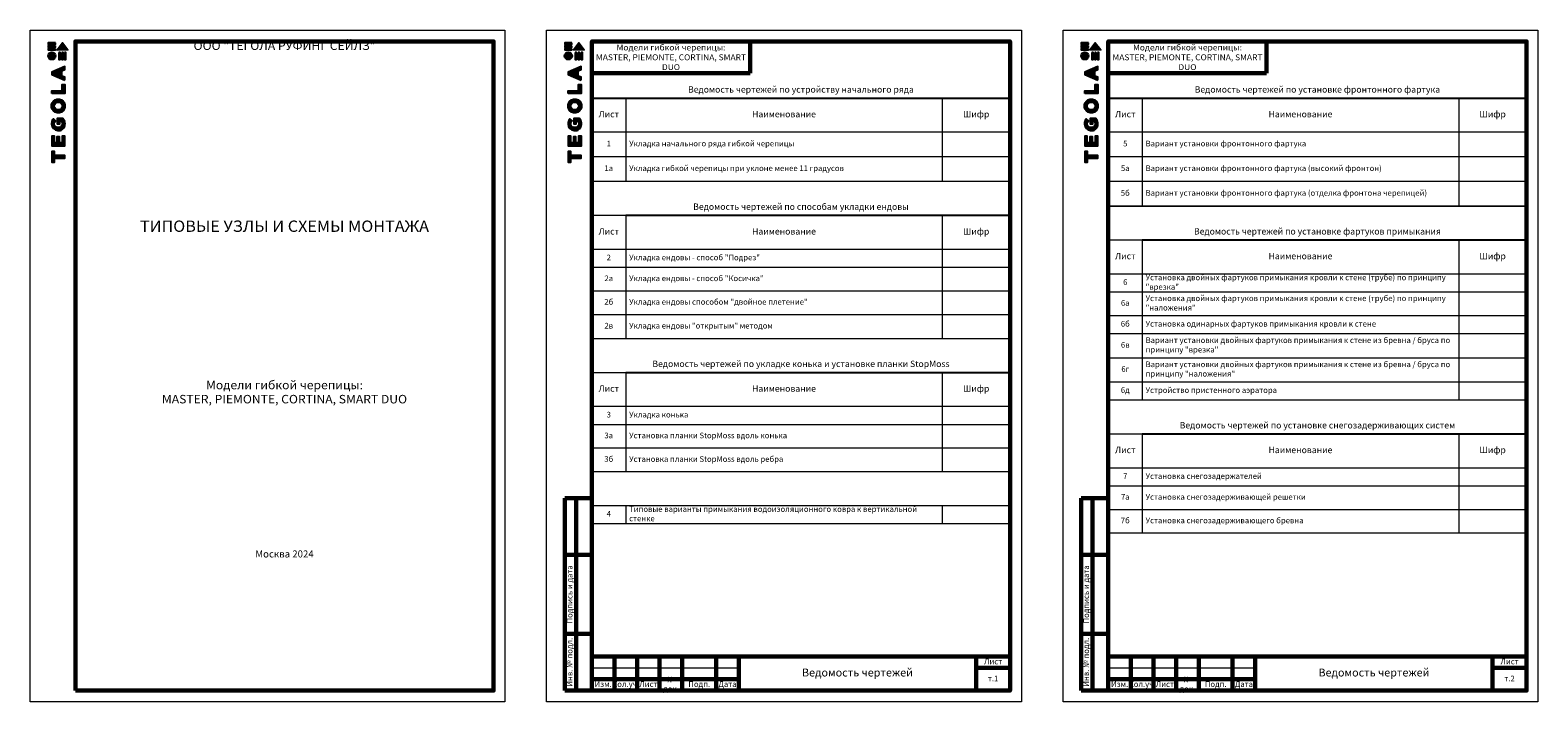
# Model space of a CAD drawing. Units: millimetres. Extents: x -3332883 to 40920555, y -16353787 to 759591.
# Drawn here: x -186570 to -94268, y 501572 to 542677 of the extents above; entities that cross this region are included whole.
import ezdxf

# ---------------------------------------------------------------- set-up
doc = ezdxf.new("R2010")
doc.units = ezdxf.units.MM
for name, color, linetype, lineweight in [('Внутренняя рамка', 7, 'Continuous', 60), ('Граница чертежа на печать', 7, 'Continuous', 15), ('Текст', 7, 'Continuous', 15)]:
    doc.layers.add(name, color=color, linetype=linetype, lineweight=lineweight)
doc.styles.add('GOST-2.304_Type-B', font='txt', dxfattribs={"height": 22.5})
doc.styles.add('GOST-2.304_Type-B_shrink', font='txt', dxfattribs={"width": 0.8})

# ---------------------------------------------------------------- blocks, each defined once
blk = doc.blocks.new('Tegola_Logo_Main_Grey_Vert')
at = {"true_color": 0x636466}
h = blk.add_hatch(color=251, dxfattribs=at)
h.dxf.hatch_style = 1
h.paths.add_polyline_path([(-3.79, -2.49), (-3.8, -2.5), (0, -2.5), (-1.9, 0)])
h = blk.add_hatch(color=251, dxfattribs=at)
h.dxf.hatch_style = 1
h.paths.add_polyline_path([(-6.93, -4.62, 1), (-4.31, -4.62, 1)])
h = blk.add_hatch(color=251, dxfattribs=at)
h.dxf.hatch_style = 1
h.paths.add_polyline_path([(-4.37, -0.45), (-4.37, -0.03), (-6.87, -0.03), (-6.87, -0.45)])
h = blk.add_hatch(color=251, dxfattribs=at)
h.dxf.hatch_style = 1
h.paths.add_polyline_path([(-4.37, -1.49), (-4.37, -1.07), (-6.87, -1.07), (-6.87, -1.49)])
h = blk.add_hatch(color=251, dxfattribs=at)
h.dxf.hatch_style = 1
h.paths.add_polyline_path([(-4.37, -2.5), (-4.37, -2.08), (-6.87, -2.08), (-6.87, -2.5)])
h = blk.add_hatch(color=251, dxfattribs=at)
h.dxf.hatch_style = 1
h.paths.add_polyline_path([(-2.71, -3.4), (-3.16, -3.39), (-3.16, -5.92), (-2.71, -5.92)])
h = blk.add_hatch(color=251, dxfattribs=at)
h.dxf.hatch_style = 1
h.paths.add_polyline_path([(-2.11, -5.92), (-1.67, -5.92), (-1.67, -3.4), (-2.11, -3.39)])
h = blk.add_hatch(color=251, dxfattribs=at)
h.dxf.hatch_style = 1
h.paths.add_polyline_path([(-1.09, -5.92), (-0.65, -5.92), (-0.65, -3.4), (-1.09, -3.39)])
h = blk.add_hatch(color=251, dxfattribs=at)
h.dxf.hatch_style = 1
h.paths.add_polyline_path([(-5.65, -10.3), (-5.65, -11.23), (-1.05, -13.18), (-1.05, -12.14), (-2.09, -11.72), (-2.09, -9.86), (-1.05, -9.43), (-1.05, -8.38)])
h.paths.add_polyline_path([(-2.99, -10.23), (-2.99, -11.36), (-4.4, -10.78)], flags=16)
h = blk.add_hatch(color=251, dxfattribs=at)
h.dxf.hatch_style = 1
h.paths.add_polyline_path([(-1.04, -14.67), (-1.98, -14.67), (-1.98, -16.91), (-5.64, -16.91), (-5.64, -17.92), (-1.04, -17.92)])
h = blk.add_hatch(color=251, dxfattribs=at)
h.dxf.hatch_style = 1
h.paths.add_polyline_path([(-1, -22.74, 0.048954), (-1, -21.92, 0.336116), (-2.87, -19.94, 0.043085), (-3.83, -19.94, 0.307788), (-5.7, -21.89, 0.031863), (-5.7, -22.74, 0.332727), (-3.74, -24.71, 0.047195), (-2.95, -24.71, 0.339831)])
h.paths.add_polyline_path([(-3.06, -23.65, -0.083292), (-3.58, -23.65, -0.315277), (-4.76, -22.54, -0.046642), (-4.76, -22.07, -0.320494), (-3.59, -20.98, -0.079329), (-3.1, -20.98, -0.322298), (-1.96, -22.01, -0.135203), (-1.96, -22.57, -0.294804)], flags=16)
h = blk.add_hatch(color=251, dxfattribs=at)
h.dxf.hatch_style = 1
h.paths.add_polyline_path([(-0.98, -28.25, 0.140461), (-1.72, -26.71), (-3.72, -26.71), (-3.72, -28.69), (-2.82, -28.69), (-2.82, -27.71), (-2.19, -27.71, -0.124078), (-1.92, -28.35, -0.058778), (-1.92, -28.84, -0.334179), (-3.06, -29.96), (-3.63, -29.96, -0.295275), (-4.76, -28.91, -0.041787), (-4.76, -28.36, -0.136359), (-4.31, -27.52), (-5.08, -26.87, 0.175862), (-5.68, -28.18, 0.041899), (-5.69, -28.8, 0.380994), (-3.56, -31.02), (-3.04, -31.02, 0.173864), (-1.69, -30.41, 0.189655), (-0.98, -28.92, 0.045529)])
h = blk.add_hatch(color=251, dxfattribs=at)
h.dxf.hatch_style = 1
h.paths.add_polyline_path([(-1.01, -36.42), (-1.01, -32.95), (-1.99, -32.95), (-1.99, -35.41), (-2.91, -35.41), (-2.91, -33.28), (-3.82, -33.28), (-3.82, -35.4), (-4.74, -35.4), (-4.74, -32.95), (-5.64, -32.95), (-5.64, -36.42), (-5.63, -36.42)])
h = blk.add_hatch(color=251, dxfattribs=at)
h.dxf.hatch_style = 1
h.paths.add_polyline_path([(-4.7, -39.84), (-4.7, -38.44), (-5.64, -38.44), (-5.64, -42.17), (-5.63, -42.17), (-4.7, -42.17), (-4.7, -40.81), (-1.04, -40.81), (-1.04, -39.84)])
at = {"color": 251, "true_color": 0x636466}
for points in [[(-3.79, -2.49), (-1.9, 0), (0, -2.5), (-3.8, -2.5), (-3.79, -2.49)], [(-4.37, -0.03), (-6.87, -0.03), (-6.87, -0.45), (-4.37, -0.45), (-4.37, -0.03)], [(-4.37, -1.07), (-6.87, -1.07), (-6.87, -1.49), (-4.37, -1.49), (-4.37, -1.07)], [(-4.37, -2.08), (-6.87, -2.08), (-6.87, -2.5), (-4.37, -2.5), (-4.37, -2.08)], [(-3.16, -3.39), (-3.16, -5.92), (-2.71, -5.92), (-2.71, -3.4), (-3.16, -3.39)], [(-2.11, -3.39), (-2.11, -5.92), (-1.67, -5.92), (-1.67, -3.4), (-2.11, -3.39)], [(-1.09, -3.39), (-1.09, -5.92), (-0.65, -5.92), (-0.65, -3.4), (-1.09, -3.39)], [(-1.05, -13.18), (-1.05, -12.14), (-2.09, -11.72), (-2.09, -9.86), (-1.05, -9.43), (-1.05, -8.38), (-5.65, -10.3), (-5.65, -11.23), (-1.05, -13.18)], [(-2.99, -11.36), (-4.4, -10.78), (-2.99, -10.23), (-2.99, -11.36)], [(-5.64, -17.91), (-5.64, -16.91), (-1.98, -16.91), (-1.98, -14.67), (-1.04, -14.67), (-1.04, -17.92), (-5.64, -17.92)], [(-5.63, -36.42), (-1.01, -36.42), (-1.01, -32.95), (-1.99, -32.95), (-1.99, -35.41), (-2.91, -35.41), (-2.91, -33.28), (-3.82, -33.28), (-3.82, -35.4), (-4.74, -35.4), (-4.74, -32.95), (-5.64, -32.95), (-5.64, -36.42), (-5.63, -36.42)], [(-5.63, -42.17), (-4.7, -42.17), (-4.7, -40.81), (-1.04, -40.81), (-1.04, -39.84), (-4.7, -39.84), (-4.7, -38.44), (-5.64, -38.44), (-5.64, -42.17), (-5.63, -42.17)]]:
    blk.add_lwpolyline(points, dxfattribs=at)
for points in [[(-5.7, -22.74, -0.031863), (-5.7, -21.89, -0.307788), (-3.83, -19.94, -0.043085), (-2.87, -19.94, -0.336116), (-1, -21.92, -0.048954), (-1, -22.74, -0.339831), (-2.95, -24.71, -0.047195), (-3.74, -24.71, -0.332727), (-5.7, -22.74)], [(-4.76, -22.54, -0.046642), (-4.76, -22.07, -0.320494), (-3.59, -20.98, -0.079329), (-3.1, -20.98, -0.322298), (-1.96, -22.01, -0.135203), (-1.96, -22.57, -0.294804), (-3.06, -23.65, -0.083292), (-3.58, -23.65, -0.315277), (-4.76, -22.54)], [(-0.98, -28.92, 0.045529), (-0.98, -28.25, 0.140461), (-1.72, -26.71), (-3.72, -26.71), (-3.72, -28.69), (-2.82, -28.69), (-2.82, -27.71), (-2.19, -27.71, -0.124078), (-1.92, -28.35, -0.058778), (-1.92, -28.84, -0.334179), (-3.06, -29.96), (-3.63, -29.96, -0.295275), (-4.76, -28.91, -0.041787), (-4.76, -28.36, -0.136359), (-4.31, -27.52), (-5.08, -26.87, 0.175862), (-5.68, -28.18, 0.041899), (-5.69, -28.8, 0.380994), (-3.56, -31.02), (-3.04, -31.02, 0.173864), (-1.69, -30.41, 0.189655), (-0.98, -28.92)]]:
    blk.add_lwpolyline(points, format="xyb", dxfattribs=at)
blk.add_circle((-5.62, -4.62), 1.31, dxfattribs=at)
blk = doc.blocks.new('*T48')
at = {"layer": 'Граница чертежа на печать', "color": 0, "linetype": 'Continuous', "lineweight": 60, "transparency": 16777216}
for p, q in [((0, 0), (25604, 0)), ((0, 0), (0, -2076)), ((1384, 0), (1384, -2076)), ((2768, 0), (2768, -2076)), ((4152, 0), (4152, -2076)), ((5536, 0), (5536, -2076)), ((7612, 0), (7612, -2076)), ((8996, 0), (8996, -2076)), ((23528, 0), (23528, -2076)), ((25604, 0), (25604, -2076)), ((23528, -692), (25604, -692)), ((0, -1384), (8996, -1384)), ((0, -2076), (25604, -2076))]:
    blk.add_line(p, q, dxfattribs=at)
at = {"layer": 'Граница чертежа на печать', "color": 0, "linetype": 'Continuous', "transparency": 16777216}
blk.add_line((0, -692), (8996, -692), dxfattribs=at)
at = {"layer": 'Граница чертежа на печать', "color": 0, "linetype": 'Continuous', "transparency": 16777216, "attachment_point": 5}
for s, insert, char_height, width, style in [('Ведомость чертежей', (16262, -1038), 484.41, 14255.36, 'GOST-2.304_Type-B'), ('Лист', (24566, -346), 346, 1799.22, 'GOST-2.304_Type-B'), ('Изм.', (692, -1730), 346, 1107.21, 'GOST-2.304_Type-B'), ('Кол.уч.', (2076, -1730), 346, 1245.61, 'GOST-2.304_Type-B_shrink'), ('Лист', (3460, -1730), 346, 1107.21, 'GOST-2.304_Type-B'), ('№ док.', (4844, -1730), 346, 1245.61, 'GOST-2.304_Type-B_shrink'), ('Подп.', (6574, -1730), 346, 1799.22, 'GOST-2.304_Type-B'), ('Дата', (8304, -1730), 346, 1107.21, 'GOST-2.304_Type-B_shrink'), ('т.1', (24566, -1384), 346, 1799.22, 'GOST-2.304_Type-B')]:
    blk.add_mtext(s, dxfattribs=dict(at, insert=insert, char_height=char_height, width=width, style=style))
blk = doc.blocks.new('*T49')
at = {"layer": 'Граница чертежа на печать', "color": 0, "linetype": 'Continuous', "lineweight": 60, "transparency": 16777216}
for p, q in [((0, 0), (1661, 0)), ((0, 0), (0, -11764)), ((692, 0), (692, -11764)), ((1661, 0), (1661, -11764)), ((0, -3460), (1661, -3460)), ((0, -8304), (1661, -8304)), ((0, -11764), (1661, -11764))]:
    blk.add_line(p, q, dxfattribs=at)
at = {"layer": 'Граница чертежа на печать', "color": 0, "linetype": 'Continuous', "transparency": 16777216, "char_height": 346, "attachment_point": 5, "rotation": 90, "style": 'GOST-2.304_Type-B'}
for s, insert, width in [('Подпись и дата', (346, -5882), 4567.25), ('Инв. № подл.', (346, -10034), 3183.24)]:
    blk.add_mtext(s, dxfattribs=dict(at, insert=insert, width=width))
blk = doc.blocks.new('*T9')
at = {"layer": 'Текст', "color": 0, "transparency": 16777216}
for p, q in [((0, 0), (25604, 0)), ((0, 0), (0, -8558)), ((25604, 0), (25604, -8558)), ((2076, -3460), (2076, -8558)), ((21452, -3460), (21452, -8558)), ((0, -5536), (25604, -5536)), ((0, -7047), (25604, -7047)), ((0, -8558), (25604, -8558))]:
    blk.add_line(p, q, dxfattribs=at)
at = {"layer": 'Текст', "color": 0, "linetype": 'ByBlock', "lineweight": -2, "transparency": 16777216}
blk.add_line((0, -3460), (25604, -3460), dxfattribs=at)
at = {"layer": 'Текст', "color": 0, "transparency": 16777216, "style": 'GOST-2.304_Type-B'}
for s, insert, char_height, width, attachment_point in [('Ведомость чертежей по устройству начального ряда', (12802, -3252), 389.25, 25189.08, 8), ('Лист', (1038, -4498), 389.3, 1660.82, 5), ('Наименование', (11764, -4498), 389.25, 18961.01, 5), ('Шифр', (23528, -4498), 389.3, 3736.84, 5), ('1', (1038, -6292), 346, 1660.82, 5), ('Укладка начального ряда гибкой черепицы ', (2284, -6292), 346, 18961.01, 4), ('1а', (1038, -7802), 346, 1660.82, 5), ('Укладка гибкой черепицы при уклоне менее 11 градусов', (2284, -7802), 346, 18961.01, 4)]:
    blk.add_mtext(s, dxfattribs=dict(at, insert=insert, char_height=char_height, width=width, attachment_point=attachment_point))
blk = doc.blocks.new('*T10')
at = {"layer": 'Текст', "color": 0, "transparency": 16777216}
for p, q in [((0, 0), (25604, 0)), ((0, 0), (0, -8558)), ((25604, 0), (25604, -8558)), ((2076, -3460), (2076, -8558)), ((21452, -3460), (21452, -8558)), ((0, -5536), (25604, -5536)), ((0, -7047), (25604, -7047)), ((0, -8558), (25604, -8558))]:
    blk.add_line(p, q, dxfattribs=at)
at = {"layer": 'Текст', "color": 0, "linetype": 'ByBlock', "lineweight": -2, "transparency": 16777216}
blk.add_line((0, -3460), (25604, -3460), dxfattribs=at)
at = {"layer": 'Текст', "color": 0, "transparency": 16777216, "style": 'GOST-2.304_Type-B'}
for s, insert, char_height, width, attachment_point in [('Ведомость чертежей по устройству начального ряда', (12802, -3252), 389.25, 25189.08, 8), ('Лист', (1038, -4498), 389.3, 1660.82, 5), ('Наименование', (11764, -4498), 389.25, 18961.01, 5), ('Шифр', (23528, -4498), 389.3, 3736.84, 5), ('1', (1038, -6292), 346, 1660.82, 5), ('Укладка начального ряда гибкой черепицы ', (2284, -6292), 346, 18961.01, 4), ('1а', (1038, -7802), 346, 1660.82, 5), ('Укладка гибкой черепицы при уклоне менее 11 градусов', (2284, -7802), 346, 18961.01, 4)]:
    blk.add_mtext(s, dxfattribs=dict(at, insert=insert, char_height=char_height, width=width, attachment_point=attachment_point))
blk = doc.blocks.new('*T11')
at = {"layer": 'Текст', "color": 0, "transparency": 16777216}
for p, q in [((0, 0), (25604, 0)), ((0, 0), (0, -8143)), ((25604, 0), (25604, -8143)), ((0, -2076), (2076, -2076)), ((2076, -2076), (2076, -8143)), ((21452, -2076), (21452, -8143)), ((0, -4152), (25604, -4152)), ((0, -5259), (25604, -5259)), ((0, -6701), (25604, -6701)), ((0, -8143), (25604, -8143))]:
    blk.add_line(p, q, dxfattribs=at)
at = {"layer": 'Текст', "color": 0, "linetype": 'ByBlock', "lineweight": -2, "transparency": 16777216}
blk.add_line((2076, -2076), (25604, -2076), dxfattribs=at)
at = {"layer": 'Текст', "color": 0, "transparency": 16777216, "style": 'GOST-2.304_Type-B'}
for s, insert, char_height, width, attachment_point in [('Ведомость чертежей по укладке конька и установке планки StopMoss', (12802, -1868), 389.25, 25188.8, 8), ('Лист', (1038, -3114), 389.2, 1660.8, 5), ('Наименование', (11764, -3114), 389.25, 18960.8, 5), ('Шифр', (23528, -3114), 389.2, 3736.8, 5), ('3', (1038, -4706), 346, 1660.8, 5), ('Укладка конька', (2284, -4706), 346, 18960.8, 4), ('3а', (1038, -5980), 346, 1660.8, 5), ('Установка планки StopMoss вдоль конька', (2284, -5980), 346, 18960.8, 4), ('3б', (1038, -7422), 346, 1660.8, 5), ('Установка планки StopMoss вдоль ребра ', (2284, -7422), 346, 18960.8, 4)]:
    blk.add_mtext(s, dxfattribs=dict(at, insert=insert, char_height=char_height, width=width, attachment_point=attachment_point))
blk = doc.blocks.new('*T12')
at = {"layer": 'Текст', "color": 0, "transparency": 16777216}
for p, q in [((0, 0), (25604, 0)), ((0, 0), (0, -3183.2)), ((25604, 0), (25604, -3183.2)), ((0, -2076), (25604, -2076)), ((2076, -2076), (2076, -3183.2)), ((21452, -2076), (21452, -3183.2)), ((0, -3183.2), (25604, -3183.2))]:
    blk.add_line(p, q, dxfattribs=at)
at = {"layer": 'Текст', "color": 0, "transparency": 16777216, "char_height": 346, "style": 'GOST-2.304_Type-B'}
for s, insert, width, attachment_point in [('4', (1038, -2629.6), 1660.8, 5), ('Типовые варианты примыкания водоизоляционного ковра к вертикальной стенке', (2283.6, -2629.6), 18960.8, 4)]:
    blk.add_mtext(s, dxfattribs=dict(at, insert=insert, width=width, attachment_point=attachment_point))
blk = doc.blocks.new('*T56')
at = {"layer": 'Граница чертежа на печать', "color": 0, "linetype": 'Continuous', "lineweight": 60, "transparency": 16777216}
for p, q in [((0, 0), (25604, 0)), ((0, 0), (0, -2076)), ((1384, 0), (1384, -2076)), ((2768, 0), (2768, -2076)), ((4152, 0), (4152, -2076)), ((5536, 0), (5536, -2076)), ((7612, 0), (7612, -2076)), ((8996, 0), (8996, -2076)), ((23528, 0), (23528, -2076)), ((25604, 0), (25604, -2076)), ((23528, -692), (25604, -692)), ((0, -1384), (8996, -1384)), ((0, -2076), (25604, -2076))]:
    blk.add_line(p, q, dxfattribs=at)
at = {"layer": 'Граница чертежа на печать', "color": 0, "linetype": 'Continuous', "transparency": 16777216}
blk.add_line((0, -692), (8996, -692), dxfattribs=at)
at = {"layer": 'Граница чертежа на печать', "color": 0, "linetype": 'Continuous', "transparency": 16777216, "attachment_point": 5}
for s, insert, char_height, width, style in [('Ведомость чертежей', (16262, -1038), 484.41, 14255.36, 'GOST-2.304_Type-B'), ('Лист', (24566, -346), 346, 1799.22, 'GOST-2.304_Type-B'), ('Изм.', (692, -1730), 346, 1107.21, 'GOST-2.304_Type-B'), ('Кол.уч.', (2076, -1730), 346, 1245.61, 'GOST-2.304_Type-B_shrink'), ('Лист', (3460, -1730), 346, 1107.21, 'GOST-2.304_Type-B'), ('№ док.', (4844, -1730), 346, 1245.61, 'GOST-2.304_Type-B_shrink'), ('Подп.', (6574, -1730), 346, 1799.22, 'GOST-2.304_Type-B'), ('Дата', (8304, -1730), 346, 1107.21, 'GOST-2.304_Type-B_shrink'), ('т.2', (24566, -1384), 346, 1799.22, 'GOST-2.304_Type-B')]:
    blk.add_mtext(s, dxfattribs=dict(at, insert=insert, char_height=char_height, width=width, style=style))
blk = doc.blocks.new('*T57')
at = {"layer": 'Граница чертежа на печать', "color": 0, "linetype": 'Continuous', "lineweight": 60, "transparency": 16777216}
for p, q in [((0, 0), (1661, 0)), ((0, 0), (0, -11764)), ((692, 0), (692, -11764)), ((1661, 0), (1661, -11764)), ((0, -3460), (1661, -3460)), ((0, -8304), (1661, -8304)), ((0, -11764), (1661, -11764))]:
    blk.add_line(p, q, dxfattribs=at)
at = {"layer": 'Граница чертежа на печать', "color": 0, "linetype": 'Continuous', "transparency": 16777216, "char_height": 346, "attachment_point": 5, "rotation": 90, "style": 'GOST-2.304_Type-B'}
for s, insert, width in [('Подпись и дата', (346, -5882), 4567.25), ('Инв. № подл.', (346, -10034), 3183.24)]:
    blk.add_mtext(s, dxfattribs=dict(at, insert=insert, width=width))
blk = doc.blocks.new('*T13')
at = {"layer": 'Текст', "color": 0, "transparency": 16777216}
for p, q in [((0, 0), (25604, 0)), ((0, 0), (0, -10069)), ((25604, 0), (25604, -10069)), ((2076, -3460), (2076, -10069)), ((21452, -3460), (21452, -10069)), ((0, -5536), (25604, -5536)), ((0, -7047), (25604, -7047)), ((0, -8558), (25604, -8558)), ((0, -10069), (25604, -10069))]:
    blk.add_line(p, q, dxfattribs=at)
at = {"layer": 'Текст', "color": 0, "linetype": 'ByBlock', "lineweight": -2, "transparency": 16777216}
blk.add_line((0, -3460), (25604, -3460), dxfattribs=at)
at = {"layer": 'Текст', "color": 0, "transparency": 16777216, "style": 'GOST-2.304_Type-B'}
for s, insert, char_height, width, attachment_point in [('Ведомость чертежей по установке фронтонного фартука', (12802, -3252), 389.25, 25189.08, 8), ('Лист', (1038, -4498), 389.3, 1660.82, 5), ('Наименование', (11764, -4498), 389.25, 18961.01, 5), ('Шифр', (23528, -4498), 389.3, 3736.84, 5), ('5', (1038, -6292), 346, 1660.82, 5), ('Вариант установки фронтонного фартука', (2284, -6292), 346, 18961.01, 4), ('5а', (1038, -7802), 346, 1660.82, 5), ('Вариант установки фронтонного фартука (высокий фронтон)', (2284, -7802), 346, 18961.01, 4), ('5б', (1038, -9313), 346, 1660.82, 5), ('Вариант установки фронтонного фартука (отделка фронтона черепицей)', (2284, -9313), 346, 18961.01, 4)]:
    blk.add_mtext(s, dxfattribs=dict(at, insert=insert, char_height=char_height, width=width, attachment_point=attachment_point))
blk = doc.blocks.new('*T14')
at = {"layer": 'Текст', "color": 0, "transparency": 16777216}
for p, q in [((0, 0), (25604, 0)), ((0, 0), (0, -11867)), ((25604, 0), (25604, -11867)), ((0, -2076), (2076, -2076)), ((2076, -2076), (2076, -11867)), ((21452, -2076), (21452, -11867)), ((0, -4152), (25604, -4152)), ((0, -5259), (25604, -5259)), ((0, -6701), (25604, -6701)), ((0, -7808), (25604, -7808)), ((0, -9284), (25604, -9284)), ((0, -10760), (25604, -10760)), ((0, -11867), (25604, -11867))]:
    blk.add_line(p, q, dxfattribs=at)
at = {"layer": 'Текст', "color": 0, "linetype": 'ByBlock', "lineweight": -2, "transparency": 16777216}
blk.add_line((2076, -2076), (25604, -2076), dxfattribs=at)
at = {"layer": 'Текст', "color": 0, "transparency": 16777216, "style": 'GOST-2.304_Type-B'}
for s, insert, char_height, width, attachment_point in [('Ведомость чертежей по установке фартуков примыкания', (12802, -1868), 389.25, 25188.8, 8), ('Лист', (1038, -3114), 389.2, 1660.8, 5), ('Наименование', (11764, -3114), 389.25, 18960.8, 5), ('Шифр', (23528, -3114), 389.2, 3736.8, 5), ('6', (1038, -4706), 346, 1660.8, 5), ('Установка двойных фартуков примыкания кровли к стене (трубе) по принципу "врезка"', (2284, -4706), 346, 18960.8, 4), ('Установка двойных фартуков примыкания кровли к стене (трубе) по принципу "наложения"', (2284, -5980), 346, 18960.8, 4), ('6а', (1038, -5980), 346, 1660.8, 5), ('6б', (1038, -7254), 346, 1660.8, 5), ('Установка одинарных фартуков примыкания кровли к стене', (2284, -7254), 346, 18960.8, 4), ('Вариант установки двойных фартуков примыкания к стене из бревна / бруса по принципу "врезка"', (2284, -8546), 346, 18960.8, 4), ('6в', (1038, -8546), 346, 1660.8, 5), ('6г', (1038, -10022), 346, 1660.8, 5), ('Вариант установки двойных фартуков примыкания к стене из бревна / бруса по принципу "наложения"', (2284, -10022), 346, 18960.8, 4), ('Устройство пристенного аэратора', (2284, -11314), 346, 18960.8, 4), ('6д', (1038, -11314), 346, 1660.8, 5)]:
    blk.add_mtext(s, dxfattribs=dict(at, insert=insert, char_height=char_height, width=width, attachment_point=attachment_point))
blk = doc.blocks.new('*T15')
at = {"layer": 'Текст', "color": 0, "transparency": 16777216}
for p, q in [((0, 0), (25604, 0)), ((0, 0), (0, -8143)), ((25604, 0), (25604, -8143)), ((0, -2076), (2076, -2076)), ((2076, -2076), (2076, -8143)), ((21452, -2076), (21452, -8143)), ((0, -4152), (25604, -4152)), ((0, -5259), (25604, -5259)), ((0, -6701), (25604, -6701)), ((0, -8143), (25604, -8143))]:
    blk.add_line(p, q, dxfattribs=at)
at = {"layer": 'Текст', "color": 0, "linetype": 'ByBlock', "lineweight": -2, "transparency": 16777216}
blk.add_line((2076, -2076), (25604, -2076), dxfattribs=at)
at = {"layer": 'Текст', "color": 0, "transparency": 16777216, "style": 'GOST-2.304_Type-B'}
for s, insert, char_height, width, attachment_point in [('Ведомость чертежей по установке снегозадерживающих систем', (12802, -1868), 389.25, 25188.8, 8), ('Лист', (1038, -3114), 389.2, 1660.8, 5), ('Наименование', (11764, -3114), 389.25, 18960.8, 5), ('Шифр', (23528, -3114), 389.2, 3736.8, 5), ('7', (1038, -4706), 346, 1660.8, 5), ('Установка снегозадержателей', (2284, -4706), 346, 18960.8, 4), ('7а', (1038, -5980), 346, 1660.8, 5), ('Установка снегозадерживающей решетки', (2284, -5980), 346, 18960.8, 4), ('7б', (1038, -7422), 346, 1660.8, 5), ('Установка снегозадерживающего бревна ', (2284, -7422), 346, 18960.8, 4)]:
    blk.add_mtext(s, dxfattribs=dict(at, insert=insert, char_height=char_height, width=width, attachment_point=attachment_point))
blk = doc.blocks.new('*T89')
at = {"layer": 'Граница чертежа на печать', "color": 0, "linetype": 'Continuous', "lineweight": 60, "transparency": 16777216}
for p, q in [((0, 0), (9688, 0)), ((0, 0), (0, -1938)), ((9688, 0), (9688, -1938)), ((0, -1938), (9688, -1938))]:
    blk.add_line(p, q, dxfattribs=at)
at = {"layer": 'Граница чертежа на печать', "color": 0, "linetype": 'Continuous', "transparency": 16777216, "insert": (4844, -969), "char_height": 600, "width": 9411.3, "attachment_point": 5, "style": 'GOST-2.304_Type-B'}
blk.add_mtext('{\\H0.6x;\\W1.05;Модели гибкой черепицы:\\PMASTER, PIEMONTE, CORTINA, SMART DUO}', dxfattribs=at)
blk = doc.blocks.new('*T90')
at = {"layer": 'Граница чертежа на печать', "color": 0, "linetype": 'Continuous', "lineweight": 60, "transparency": 16777216}
for p, q in [((0, 0), (9688, 0)), ((0, 0), (0, -1938)), ((9688, 0), (9688, -1938)), ((0, -1938), (9688, -1938))]:
    blk.add_line(p, q, dxfattribs=at)
at = {"layer": 'Граница чертежа на печать', "color": 0, "linetype": 'Continuous', "transparency": 16777216, "insert": (4844, -969), "char_height": 600, "width": 9411.3, "attachment_point": 5, "style": 'GOST-2.304_Type-B'}
blk.add_mtext('{\\H0.6x;\\W1.05;Модели гибкой черепицы:\\PMASTER, PIEMONTE, CORTINA, SMART DUO}', dxfattribs=at)
blk = doc.blocks.new('*T20')
at = {"layer": 'Текст', "color": 0, "transparency": 16777216}
for p, q in [((0, 0), (25604, 0)), ((0, 0), (0, -9619)), ((25604, 0), (25604, -9619)), ((0, -2076), (2076, -2076)), ((2076, -2076), (2076, -9619)), ((21452, -2076), (21452, -9619)), ((0, -4152), (25604, -4152)), ((0, -5259), (25604, -5259)), ((0, -6701), (25604, -6701)), ((0, -8143), (25604, -8143)), ((0, -9619), (25604, -9619))]:
    blk.add_line(p, q, dxfattribs=at)
at = {"layer": 'Текст', "color": 0, "linetype": 'ByBlock', "lineweight": -2, "transparency": 16777216}
blk.add_line((2076, -2076), (25604, -2076), dxfattribs=at)
at = {"layer": 'Текст', "color": 0, "transparency": 16777216, "style": 'GOST-2.304_Type-B'}
for s, insert, char_height, width, attachment_point in [('Ведомость чертежей по способам укладки ендовы', (12802, -1868), 389.25, 25188.8, 8), ('Лист', (1038, -3114), 389.2, 1660.8, 5), ('Наименование', (11764, -3114), 389.25, 18960.8, 5), ('Шифр', (23528, -3114), 389.2, 3736.8, 5), ('2', (1038, -4706), 346, 1660.8, 5), ('Укладка ендовы - способ "Подрез"', (2284, -4706), 346, 18960.8, 4), ('2а', (1038, -5980), 346, 1660.8, 5), ('Укладка ендовы - способ "Косичка"', (2284, -5980), 346, 18960.8, 4), ('2б', (1038, -7422), 346, 1660.8, 5), ('Укладка ендовы способом "двойное плетение"', (2284, -7422), 346, 18960.8, 4), ('2в', (1038, -8881), 346, 1660.8, 5), ('Укладка ендовы "открытым" методом', (2284, -8881), 346, 18960.8, 4)]:
    blk.add_mtext(s, dxfattribs=dict(at, insert=insert, char_height=char_height, width=width, attachment_point=attachment_point))

msp = doc.modelspace()

# ---------------------------------------------------------------- linework, layer by layer
at = {"layer": 'Внутренняя рамка', "lineweight": 60}
for points in [[(-183802.062, 502263.606), (-183802.062, 541985.295), (-158197.489, 541985.295), (-158197.489, 502263.606), (-183802.062, 502263.606)], [(-152183.149, 502264.061), (-152183.149, 541985.303), (-126578.864, 541985.303), (-126578.864, 502264.061), (-152183.149, 502264.061)], [(-120564.531, 502264.061), (-120564.531, 541985.303), (-94960.246, 541985.303), (-94960.246, 502264.061), (-120564.531, 502264.061)]]:
    msp.add_lwpolyline(points, dxfattribs=at)
at = {"layer": 'Граница чертежа на печать'}
for points in [[(-186570.124, 501571.591), (-186570.124, 542677.31), (-157505.474, 542677.31), (-157505.474, 501571.591), (-186570.124, 501571.591)], [(-154951.179, 501572.054), (-154951.179, 542677.31), (-125886.856, 542677.31), (-125886.856, 501572.054), (-154951.179, 501572.054)], [(-123332.562, 501572.054), (-123332.562, 542677.31), (-94268.239, 542677.31), (-94268.239, 501572.054), (-123332.562, 501572.054)]]:
    msp.add_lwpolyline(points, dxfattribs=at)

# ---------------------------------------------------------------- block references
for p, xscale, yscale, zscale in [((-184269.172, 541898.793), 173.0038698184217, 173.0038698184217, 173.0038698184217), ((-152650.254, 541898.802), 173.0019223848237, 173.0019223848237, 173.0019223848237), ((-121031.636, 541898.802), 173.0019223848237, 173.0019223848237, 173.0019223848237)]:
    msp.add_blockref('Tegola_Logo_Main_Grey_Vert', p, dxfattribs=dict(xscale=xscale, yscale=yscale, zscale=zscale))
for name, p in [('*T9', (-152183.149, 541985.303)), ('*T10', (-152183.149, 541985.303)), ('*T89', (-152183.149, 541985.303)), ('*T13', (-120564.531, 541985.303)), ('*T90', (-120564.531, 541985.303)), ('*T20', (-152183.149, 533427.474)), ('*T14', (-120564.531, 531916.591)), ('*T11', (-152183.149, 523808.674)), ('*T15', (-120564.531, 520049.191)), ('*T12', (-152183.149, 515666.141)), ('*T49', (-153843.967, 514028.192)), ('*T57', (-122225.349, 514028.192)), ('*T48', (-152183.149, 504340.084)), ('*T56', (-120564.531, 504340.084))]:
    msp.add_blockref(name, p)

# ---------------------------------------------------------------- texts
at = {"layer": 'Текст', "color": 0, "insert": (-183802.062, 541985.295), "char_height": 865.01935, "attachment_point": 1, "style": 'GOST-2.304_Type-B'}
msp.add_mtext_dynamic_manual_height_columns('\\pxqc;{\\W1.1;        \\P\\H0.6x;\\W1.05;ООО "ТЕГОЛА РУФИНГ СЕЙЛЗ"\\P\\H1.66667x;\\W1.1;\\P\\P\\P\\P\\P\\P\\P\\H0.8x;\\W1.05;ТИПОВЫЕ УЗЛЫ И СХЕМЫ МОНТАЖА\\H1.25x;\\W1.1;\\P\\P\\P\\P\\P\\P\\P\\H0.6x;\\W1.05;Модели гибкой черепицы:\\PMASTER, PIEMONTE, CORTINA, SMART DUO\\H1.66667x;\\W1.1;\\P\\P\\P\\P\\P\\P\\W1;\\P\\H0.5x;Москва 2024}', width=25604.57273, gutter_width=0, heights=[39721.689], dxfattribs=at)

doc.saveas('drawing.dxf')
